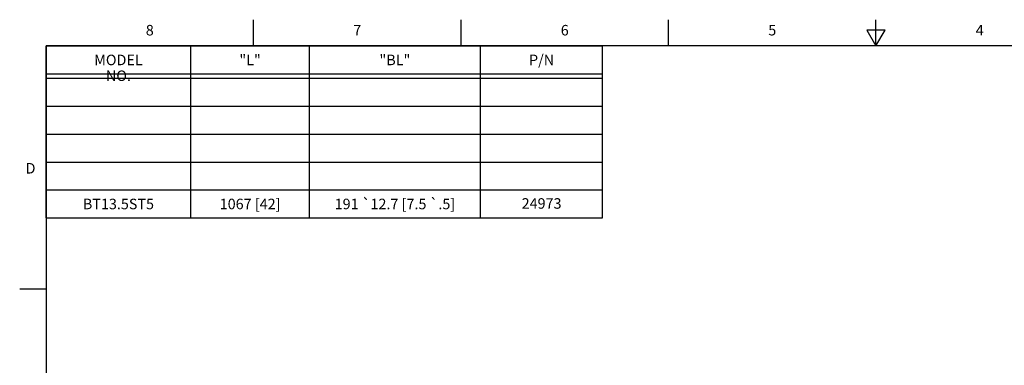
# Model space of a CAD drawing. Units: inches. Extents: x 0.4 to 16.6, y 0.6 to 10.4.
# Drawn here: x 0.4 to 9.7, y 7.1 to 10.4 of the extents above; entities that cross this region are included whole.
import ezdxf

# ---------------------------------------------------------------- set-up
doc = ezdxf.new("R2010")
doc.units = ezdxf.units.IN
doc.header["$LTSCALE"] = 0.935
doc.header["$MEASUREMENT"] = 0
doc.layers.get('0').update_dxf_attribs({"linetype": 'CONTINUOUS'})
doc.layers.add('NOTES', color=7, linetype='CONTINUOUS')
doc.styles.add('TEXTSTYLE_2', font='txt', dxfattribs={"width": 0.8})

msp = doc.modelspace()

# ---------------------------------------------------------------- linework, layer by layer
at = {"color": 2, "linetype": 'CONTINUOUS'}
for p, q in [((2.59, 10.112), (2.59, 10.362)), ((4.56, 10.112), (4.56, 10.362)), ((6.53, 10.112), (6.53, 10.362)), ((8.5, 10.112), (8.5, 10.362)), ((8.4134, 10.262), (8.5, 10.112)), ((8.5866, 10.262), (8.4134, 10.262)), ((8.5, 10.112), (8.5866, 10.262)), ((0.62, 8.4771), (0.62, 10.112)), ((0.62, 10.112), (5.905, 10.112)), ((0.62, 10.112), (0.62, 0.887)), ((16.38, 10.112), (0.62, 10.112)), ((1.995, 8.4771), (1.995, 10.112)), ((3.12, 8.4771), (3.12, 10.112)), ((4.745, 8.4771), (4.745, 10.112)), ((5.905, 8.4771), (5.905, 10.112)), ((0.62, 9.8464), (5.905, 9.8464)), ((0.62, 9.8064), (5.905, 9.8064)), ((0.62, 9.5407), (5.905, 9.5407)), ((0.62, 9.2751), (5.905, 9.2751)), ((0.62, 9.0091), (5.905, 9.0091)), ((0.62, 8.7431), (5.905, 8.7431)), ((0.62, 8.4771), (5.905, 8.4771)), ((0.62, 7.7995), (0.37, 7.7995))]:
    msp.add_line(p, q, dxfattribs=at)

# ---------------------------------------------------------------- texts
at = {"color": 2, "linetype": 'CONTINUOUS', "char_height": 0.1, "width": 0.08, "line_spacing_factor": 0.9, "style": 'TEXTSTYLE_2'}
for s, insert, attachment_point in [('8', (1.605, 10.312), 2), ('7', (3.575, 10.312), 2), ('6', (5.545, 10.312), 2), ('5', (7.515, 10.312), 2), ('4', (9.485, 10.312), 2), ('D', (0.52, 8.9995), 3)]:
    msp.add_mtext(s, dxfattribs=dict(at, insert=insert, attachment_point=attachment_point))
at = {"layer": 'NOTES', "color": 2, "linetype": 'CONTINUOUS', "char_height": 0.1, "attachment_point": 2, "line_spacing_factor": 0.9, "style": 'TEXTSTYLE_2'}
for s, insert, width in [('MODEL NO.', (1.3075, 10.0292), 0.72), ('"L"', (2.5575, 10.0292), 0.24), ('"BL"', (3.9325, 10.0292), 0.32), ('P/N', (5.325, 10.0292), 0.24), ('BT13.5ST5', (1.3075, 8.6601), 0.72), ('1067 [42]', (2.5575, 8.6601), 0.72), ('191 \\Fgdt;{\\Fgdt;`}\\Ftxt;12.7 [7.5 \\Fgdt;{\\Fgdt;`}\\Ftxt;.5]', (3.9325, 8.6601), 1.593333), ('24973\\P ', (5.325, 8.665), 0.4)]:
    msp.add_mtext(s, dxfattribs=dict(at, insert=insert, width=width))

doc.saveas('drawing.dxf')
